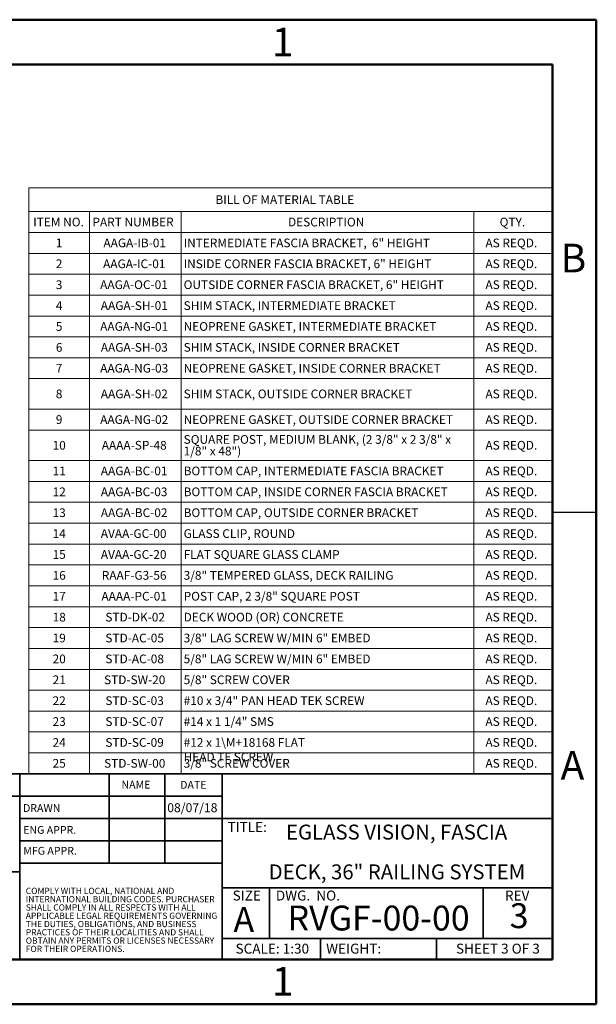
# Paper-space layout 'Sheet3' of a CAD drawing. Units: inches. Extents: x 0.1 to 10.9, y 0.1 to 8.4.
# Drawn here: x 6 to 10.9, y 0.1 to 8.4 of the extents above; entities that cross this region are included whole.
import ezdxf

# ---------------------------------------------------------------- set-up
doc = ezdxf.new("R2010")
doc.units = ezdxf.units.IN
doc.header["$MEASUREMENT"] = 0
doc.styles.add('SLDTEXTSTYLE0', font='TXT', dxfattribs={"width": 0.605})
doc.styles.add('SLDTEXTSTYLE2', font='TXT', dxfattribs={"width": 0.75})
doc.styles.add('SLDTEXTSTYLE3', font='TXT', dxfattribs={"width": 0.6875})
doc.styles.add('SLDTEXTSTYLE4', font='TXT', dxfattribs={"width": 0.694444})
doc.styles.add('SLDTEXTSTYLE6', font='TXT', dxfattribs={"width": 0.605, "bigfont": 'bigfont'})

# ---------------------------------------------------------------- blocks, each defined once
blk = doc.blocks.new('SW_NOTE_23')
at = {"color": 0, "linetype": 'Continuous', "lineweight": 0, "char_height": 0.125, "attachment_point": 2, "style": 'SLDTEXTSTYLE2'}
for s, insert in [('EGLASS VISION, FASCIA', (0.9297, 0.1611)), ('DECK, 36" RAILING SYSTEM', (0.9327, -0.1722))]:
    blk.add_mtext(s, dxfattribs=dict(at, insert=insert))
blk = doc.blocks.new('SW_NOTE_27')
at = {"color": 0, "linetype": 'Continuous', "lineweight": 0, "char_height": 0.052083, "attachment_point": 1, "style": 'SLDTEXTSTYLE2'}
for s, insert in [('COMPLY WITH LOCAL, NATIONAL AND', (0, -0.0023)), ('INTERNATIONAL BUILDING CODES. PURCHASER', (0, -0.0717)), ('SHALL COMPLY IN ALL RESPECTS WITH ALL', (0, -0.1412)), ('APPLICABLE LEGAL REQUIREMENTS GOVERNING', (0, -0.2106)), ('THE DUTIES, OBLIGATIONS, AND BUSINESS', (0, -0.2801)), ('PRACTICES OF THEIR LOCALITIES AND SHALL', (0, -0.3495)), ('OBTAIN ANY PERMITS OR LICENSES NECESSARY', (0, -0.419)), ('FOR THEIR OPERATIONS.', (0, -0.4884))]:
    blk.add_mtext(s, dxfattribs=dict(at, insert=insert))
blk = doc.blocks.new('SW_TABLEANNOTATION_0')
at = {"color": 0, "linetype": 'Continuous', "lineweight": 0}
for p, q in [((0, 0), (0, -4.9105)), ((4.3864, 0), (0, 0)), ((4.3864, -4.9105), (4.3864, 0)), ((0, -0.2), (4.3864, -0.2)), ((0.5079, -0.2), (0.5079, -0.375)), ((1.278, -0.2), (1.278, -0.375)), ((3.7293, -0.2), (3.7293, -0.375)), ((0, -0.375), (4.3864, -0.375)), ((0.5079, -0.375), (0.5079, -4.9105)), ((1.278, -0.375), (1.278, -4.9105)), ((3.7293, -0.375), (3.7293, -4.9105)), ((0, -0.55), (4.3864, -0.55)), ((0, -0.725), (4.3864, -0.725)), ((0, -0.9), (4.3864, -0.9)), ((0, -1.075), (4.3864, -1.075)), ((0, -1.25), (4.3864, -1.25)), ((0, -1.425), (4.3864, -1.425)), ((0, -1.6), (4.3864, -1.6)), ((0, -1.8552), (4.3864, -1.8552)), ((0, -2.0302), (4.3864, -2.0302)), ((0, -2.2855), (4.3864, -2.2855)), ((0, -2.4605), (4.3864, -2.4605)), ((0, -2.6355), (4.3864, -2.6355)), ((0, -2.8105), (4.3864, -2.8105)), ((0, -2.9855), (4.3864, -2.9855)), ((0, -3.1605), (4.3864, -3.1605)), ((0, -3.3355), (4.3864, -3.3355)), ((0, -3.5105), (4.3864, -3.5105)), ((0, -3.6855), (4.3864, -3.6855)), ((0, -3.8605), (4.3864, -3.8605)), ((0, -4.0355), (4.3864, -4.0355)), ((0, -4.2105), (4.3864, -4.2105)), ((0, -4.3855), (4.3864, -4.3855)), ((0, -4.5605), (4.3864, -4.5605)), ((0, -4.7355), (4.3864, -4.7355)), ((0, -4.9105), (4.3864, -4.9105))]:
    blk.add_line(p, q, dxfattribs=at)
at = {"color": 0, "linetype": 'Continuous', "lineweight": 0, "attachment_point": 1}
for s, insert, char_height, style in [('BILL OF MATERIAL TABLE', (1.564, -0.0637), 0.072917, 'SLDTEXTSTYLE0'), ('ITEM NO.', (0.0379, -0.2512), 0.07292, 'SLDTEXTSTYLE0'), ('PART NUMBER', (0.5337, -0.2512), 0.072917, 'SLDTEXTSTYLE0'), ('DESCRIPTION', (2.1715, -0.2512), 0.072917, 'SLDTEXTSTYLE0'), ('QTY.', (3.9445, -0.2512), 0.07292, 'SLDTEXTSTYLE0'), ('1', (0.2269, -0.4262), 0.0729, 'SLDTEXTSTYLE0'), ('AAGA-IB-01', (0.6256, -0.4262), 0.07292, 'SLDTEXTSTYLE0'), ('INTERMEDIATE FASCIA BRACKET,  6" HEIGHT', (1.2976, -0.4262), 0.072917, 'SLDTEXTSTYLE0'), ('AS REQD.', (3.8256, -0.4262), 0.07292, 'SLDTEXTSTYLE0'), ('2', (0.2269, -0.6012), 0.0729, 'SLDTEXTSTYLE0'), ('AAGA-IC-01', (0.6229, -0.6012), 0.07292, 'SLDTEXTSTYLE0'), ('INSIDE CORNER FASCIA BRACKET, 6" HEIGHT', (1.2976, -0.6012), 0.072917, 'SLDTEXTSTYLE0'), ('AS REQD.', (3.8256, -0.6012), 0.07292, 'SLDTEXTSTYLE0'), ('3', (0.2269, -0.7762), 0.0729, 'SLDTEXTSTYLE0'), ('AAGA-OC-01', (0.5985, -0.7762), 0.07292, 'SLDTEXTSTYLE0'), ('OUTSIDE CORNER FASCIA BRACKET, 6" HEIGHT', (1.2976, -0.7762), 0.072917, 'SLDTEXTSTYLE0'), ('AS REQD.', (3.8256, -0.7762), 0.07292, 'SLDTEXTSTYLE0'), ('4', (0.2269, -0.9512), 0.0729, 'SLDTEXTSTYLE0'), ('AAGA-SH-01', (0.6039, -0.9512), 0.07292, 'SLDTEXTSTYLE0'), ('SHIM STACK, INTERMEDIATE BRACKET', (1.2976, -0.9512), 0.072917, 'SLDTEXTSTYLE0'), ('AS REQD.', (3.8256, -0.9512), 0.07292, 'SLDTEXTSTYLE0'), ('5', (0.2269, -1.1262), 0.0729, 'SLDTEXTSTYLE0'), ('AAGA-NG-01', (0.5985, -1.1262), 0.07292, 'SLDTEXTSTYLE0'), ('NEOPRENE GASKET, INTERMEDIATE BRACKET', (1.2976, -1.1262), 0.072917, 'SLDTEXTSTYLE0'), ('AS REQD.', (3.8256, -1.1262), 0.07292, 'SLDTEXTSTYLE0'), ('6', (0.2269, -1.3012), 0.0729, 'SLDTEXTSTYLE0'), ('AAGA-SH-03', (0.6039, -1.3012), 0.07292, 'SLDTEXTSTYLE0'), ('SHIM STACK, INSIDE CORNER BRACKET', (1.2976, -1.3012), 0.072917, 'SLDTEXTSTYLE0'), ('AS REQD.', (3.8256, -1.3012), 0.07292, 'SLDTEXTSTYLE0'), ('7', (0.2269, -1.4762), 0.0729, 'SLDTEXTSTYLE0'), ('AAGA-NG-03', (0.5985, -1.4762), 0.07292, 'SLDTEXTSTYLE0'), ('NEOPRENE GASKET, INSIDE CORNER BRACKET', (1.2976, -1.4762), 0.072917, 'SLDTEXTSTYLE0'), ('AS REQD.', (3.8256, -1.4762), 0.07292, 'SLDTEXTSTYLE0'), ('8', (0.2269, -1.6913), 0.0729, 'SLDTEXTSTYLE0'), ('AAGA-SH-02', (0.6039, -1.6913), 0.07292, 'SLDTEXTSTYLE0'), ('SHIM STACK, OUTSIDE CORNER BRACKET', (1.2976, -1.6913), 0.072917, 'SLDTEXTSTYLE0'), ('AS REQD.', (3.8256, -1.6913), 0.07292, 'SLDTEXTSTYLE0'), ('9', (0.2269, -1.9064), 0.0729, 'SLDTEXTSTYLE0'), ('AAGA-NG-02', (0.5985, -1.9064), 0.07292, 'SLDTEXTSTYLE0'), ('NEOPRENE GASKET, OUTSIDE CORNER BRACKET', (1.2976, -1.9064), 0.072917, 'SLDTEXTSTYLE0'), ('AS REQD.', (3.8256, -1.9064), 0.07292, 'SLDTEXTSTYLE0'), ('10', (0.1999, -2.1216), 0.07292, 'SLDTEXTSTYLE0'), ('AAAA-SP-48', (0.612, -2.1216), 0.07292, 'SLDTEXTSTYLE0'), ('SQUARE POST, MEDIUM BLANK, (2 3/8" x 2 3/8" x', (1.2976, -2.0729), 0.072917, 'SLDTEXTSTYLE0'), ('AS REQD.', (3.8256, -2.1216), 0.07292, 'SLDTEXTSTYLE0'), ('1/8" x 48")', (1.2976, -2.1702), 0.072917, 'SLDTEXTSTYLE0'), ('11', (0.1999, -2.3367), 0.07292, 'SLDTEXTSTYLE0'), ('AAGA-BC-01', (0.6039, -2.3367), 0.07292, 'SLDTEXTSTYLE0'), ('BOTTOM CAP, INTERMEDIATE FASCIA BRACKET', (1.2976, -2.3367), 0.072917, 'SLDTEXTSTYLE0'), ('AS REQD.', (3.8256, -2.3367), 0.07292, 'SLDTEXTSTYLE0'), ('12', (0.1999, -2.5117), 0.07292, 'SLDTEXTSTYLE0'), ('AAGA-BC-03', (0.6039, -2.5117), 0.07292, 'SLDTEXTSTYLE0'), ('BOTTOM CAP, INSIDE CORNER FASCIA BRACKET', (1.2976, -2.5117), 0.072917, 'SLDTEXTSTYLE0'), ('AS REQD.', (3.8256, -2.5117), 0.07292, 'SLDTEXTSTYLE0'), ('13', (0.1999, -2.6867), 0.07292, 'SLDTEXTSTYLE0'), ('AAGA-BC-02', (0.6039, -2.6867), 0.07292, 'SLDTEXTSTYLE0'), ('BOTTOM CAP, OUTSIDE CORNER BRACKET', (1.2976, -2.6867), 0.072917, 'SLDTEXTSTYLE0'), ('AS REQD.', (3.8256, -2.6867), 0.07292, 'SLDTEXTSTYLE0'), ('14', (0.1999, -2.8617), 0.07292, 'SLDTEXTSTYLE0'), ('AVAA-GC-00', (0.6039, -2.8617), 0.07292, 'SLDTEXTSTYLE0'), ('GLASS CLIP, ROUND', (1.2976, -2.8617), 0.072917, 'SLDTEXTSTYLE0'), ('AS REQD.', (3.8256, -2.8617), 0.07292, 'SLDTEXTSTYLE0'), ('15', (0.1999, -3.0367), 0.07292, 'SLDTEXTSTYLE0'), ('AVAA-GC-20', (0.6039, -3.0367), 0.07292, 'SLDTEXTSTYLE0'), ('FLAT SQUARE GLASS CLAMP', (1.2976, -3.0367), 0.072917, 'SLDTEXTSTYLE0'), ('AS REQD.', (3.8256, -3.0367), 0.07292, 'SLDTEXTSTYLE0'), ('16', (0.1999, -3.2117), 0.07292, 'SLDTEXTSTYLE0'), ('RAAF-G3-56', (0.612, -3.2117), 0.07292, 'SLDTEXTSTYLE0'), ('3/8" TEMPERED GLASS, DECK RAILING', (1.2976, -3.2117), 0.072917, 'SLDTEXTSTYLE0'), ('AS REQD.', (3.8256, -3.2117), 0.07292, 'SLDTEXTSTYLE0'), ('POST CAP, 2 3/8" SQUARE POST', (1.2976, -3.3867), 0.072917, 'SLDTEXTSTYLE0'), ('17', (0.1999, -3.3867), 0.07292, 'SLDTEXTSTYLE0'), ('AAAA-PC-01', (0.6093, -3.3867), 0.07292, 'SLDTEXTSTYLE0'), ('AS REQD.', (3.8256, -3.3867), 0.07292, 'SLDTEXTSTYLE0'), ('18', (0.1999, -3.5617), 0.07292, 'SLDTEXTSTYLE0'), ('STD-DK-02', (0.6418, -3.5617), 0.07292, 'SLDTEXTSTYLE0'), ('DECK WOOD (OR) CONCRETE', (1.2976, -3.5617), 0.072917, 'SLDTEXTSTYLE0'), ('AS REQD.', (3.8256, -3.5617), 0.07292, 'SLDTEXTSTYLE0'), ('19', (0.1999, -3.7367), 0.07292, 'SLDTEXTSTYLE0'), ('STD-AC-05', (0.6418, -3.7367), 0.07292, 'SLDTEXTSTYLE0'), ('3/8" LAG SCREW W/MIN 6" EMBED', (1.2976, -3.7367), 0.072917, 'SLDTEXTSTYLE0'), ('AS REQD.', (3.8256, -3.7367), 0.07292, 'SLDTEXTSTYLE0'), ('20', (0.1999, -3.9117), 0.07292, 'SLDTEXTSTYLE0'), ('STD-AC-08', (0.6418, -3.9117), 0.07292, 'SLDTEXTSTYLE0'), ('5/8" LAG SCREW W/MIN 6" EMBED', (1.2976, -3.9117), 0.072917, 'SLDTEXTSTYLE0'), ('AS REQD.', (3.8256, -3.9117), 0.07292, 'SLDTEXTSTYLE0'), ('21', (0.1999, -4.0867), 0.07292, 'SLDTEXTSTYLE0'), ('STD-SW-20', (0.631, -4.0867), 0.07292, 'SLDTEXTSTYLE0'), ('5/8" SCREW COVER', (1.2976, -4.0867), 0.072917, 'SLDTEXTSTYLE0'), ('AS REQD.', (3.8256, -4.0867), 0.07292, 'SLDTEXTSTYLE0'), ('22', (0.1999, -4.2617), 0.07292, 'SLDTEXTSTYLE0'), ('STD-SC-03', (0.6418, -4.2617), 0.07292, 'SLDTEXTSTYLE0'), ('#10 x 3/4" PAN HEAD TEK SCREW', (1.2976, -4.2617), 0.072917, 'SLDTEXTSTYLE0'), ('AS REQD.', (3.8256, -4.2617), 0.07292, 'SLDTEXTSTYLE0'), ('23', (0.1999, -4.4367), 0.07292, 'SLDTEXTSTYLE0'), ('STD-SC-07', (0.6418, -4.4367), 0.07292, 'SLDTEXTSTYLE0'), ('#14 x 1 1/4" SMS', (1.2976, -4.4367), 0.072917, 'SLDTEXTSTYLE0'), ('AS REQD.', (3.8256, -4.4367), 0.07292, 'SLDTEXTSTYLE0'), ('24', (0.1999, -4.6117), 0.07292, 'SLDTEXTSTYLE0'), ('STD-SC-09', (0.6418, -4.6117), 0.07292, 'SLDTEXTSTYLE0'), ('#12 x 1\\M+18168 FLAT HEAD TF SCREW', (1.2976, -4.6117), 0.072917, 'SLDTEXTSTYLE6'), ('AS REQD.', (3.8256, -4.6117), 0.07292, 'SLDTEXTSTYLE0'), ('3/8" SCREW COVER', (1.2976, -4.7867), 0.072917, 'SLDTEXTSTYLE0'), ('25', (0.1999, -4.7867), 0.07292, 'SLDTEXTSTYLE0'), ('STD-SW-00', (0.631, -4.7867), 0.07292, 'SLDTEXTSTYLE0'), ('AS REQD.', (3.8256, -4.7867), 0.07292, 'SLDTEXTSTYLE0')]:
    blk.add_mtext(s, dxfattribs=dict(at, insert=insert, char_height=char_height, style=style))

psp = doc.layouts.new('Sheet3')

# ---------------------------------------------------------------- linework, layer by layer
at = {"color": 7, "linetype": 'Continuous', "lineweight": 50}
for p, q in [((0.125, 8.375), (10.875, 8.375)), ((10.875, 8.375), (10.875, 0.125)), ((0.5094, 8), (10.5094, 8)), ((10.5094, 8), (10.5094, 0.5)), ((10.5094, 0.5), (0.5094, 0.5)), ((10.875, 0.125), (0.125, 0.125))]:
    psp.add_line(p, q, dxfattribs=at)
at = {"color": 7, "linetype": 'Continuous', "lineweight": 25}
for q in [(10.875, 4.25), (10.5, 4.25)]:
    psp.add_line((10.5, 4.25), q, dxfattribs=at)
at = {"color": 7, "linetype": 'Continuous', "lineweight": 35}
for p, q in [((2.6307, 2.0567), (10.5, 2.0567)), ((6.0452, 2.0567), (6.0452, 0.5)), ((6.7937, 2.0567), (6.7937, 1.3067)), ((7.2622, 2.0567), (7.2622, 1.3067)), ((7.7413, 2.0567), (7.7413, 0.5)), ((2.6307, 1.8692), (7.7413, 1.8692)), ((10.5094, 1.6817), (6.0452, 1.6817)), ((7.7413, 1.4942), (6.0452, 1.4942)), ((7.7413, 1.3067), (6.0452, 1.3067)), ((4.6683, 1.2352), (6.0452, 1.2352)), ((7.7413, 1.1022), (10.5, 1.1022)), ((8.1368, 1.1022), (8.1368, 0.6777)), ((9.9281, 1.1022), (9.9281, 0.6777)), ((7.7413, 0.6777), (10.5094, 0.6777)), ((8.5644, 0.6777), (8.5644, 0.5)), ((9.5363, 0.6777), (9.5363, 0.5))]:
    psp.add_line(p, q, dxfattribs=at)

# ---------------------------------------------------------------- block references
at = {"color": 7, "linetype": 'Continuous', "lineweight": 0}
for name, p in [('SW_TABLEANNOTATION_0', (6.1209, 6.9672)), ('SW_NOTE_23', (8.2725, 1.4694)), ('SW_NOTE_27', (6.096, 1.1038))]:
    psp.add_blockref(name, p, dxfattribs=at)

# ---------------------------------------------------------------- texts
for s, insert, char_height, attachment_point, style in [('1', (8.2476, 8.3076), 0.24, 2, 'SLDTEXTSTYLE2'), ('B', (10.6832, 6.4976), 0.24, 2, 'SLDTEXTSTYLE2'), ('A', (10.6754, 2.2476), 0.24, 2, 'SLDTEXTSTYLE2'), ('NAME', (6.8977, 1.998), 0.065, 1, 'SLDTEXTSTYLE2'), ('DATE', (7.3895, 1.9963), 0.065, 1, 'SLDTEXTSTYLE2'), ('08/07/18', (7.4914, 1.8097), 0.075, 2, 'SLDTEXTSTYLE2'), ('DRAWN', (6.0731, 1.802), 0.065, 1, 'SLDTEXTSTYLE2'), ('TITLE:', (7.7857, 1.6522), 0.08333, 1, 'SLDTEXTSTYLE2'), ('ENG APPR.', (6.0747, 1.6186), 0.065, 1, 'SLDTEXTSTYLE2'), ('MFG APPR.', (6.0749, 1.4439), 0.065, 1, 'SLDTEXTSTYLE2'), ('SIZE', (7.829, 1.078), 0.08333, 1, 'SLDTEXTSTYLE2'), ('DWG.  NO.', (8.1906, 1.078), 0.08333, 1, 'SLDTEXTSTYLE4'), ('REV', (10.1097, 1.078), 0.08333, 1, 'SLDTEXTSTYLE2'), ('A', (7.8361, 0.9402), 0.2083, 1, 'SLDTEXTSTYLE2'), ('RVGF-00-00', (9.0517, 0.9519), 0.20833, 2, 'SLDTEXTSTYLE2'), ('3', (10.2287, 0.9717), 0.2083, 2, 'SLDTEXTSTYLE2'), ('SCALE: 1:30', (7.8532, 0.6332), 0.083333, 1, 'SLDTEXTSTYLE2'), ('WEIGHT:', (8.6123, 0.6332), 0.08333, 1, 'SLDTEXTSTYLE2'), ('SHEET 3 OF 3', (9.6995, 0.6332), 0.083333, 1, 'SLDTEXTSTYLE3'), ('1', (8.2476, 0.4376), 0.24, 2, 'SLDTEXTSTYLE2')]:
    psp.add_mtext(s, dxfattribs=dict(at, insert=insert, char_height=char_height, attachment_point=attachment_point, style=style))

doc.saveas('drawing.dxf')
